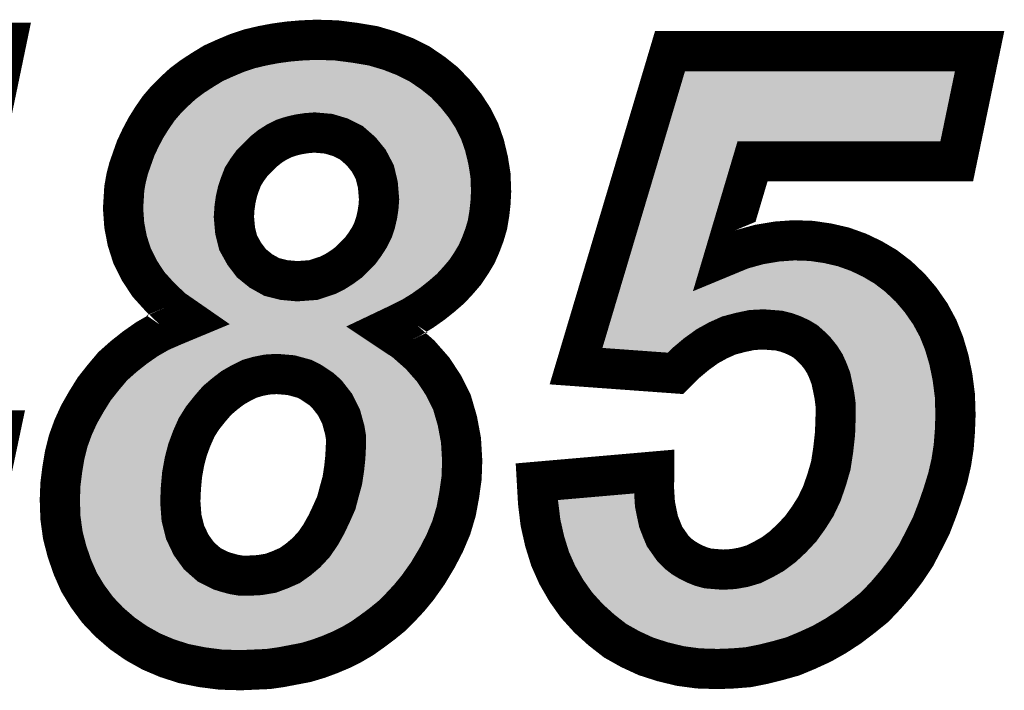
# Model space of a CAD drawing. Extents: x 0 to 130, y 0 to 74.
# Drawn here: x 108 to 111, y 57 to 59 of the extents above; entities that cross this region are included whole.
import ezdxf

# ---------------------------------------------------------------- set-up
doc = ezdxf.new("R2010")
doc.units = 0
doc.layers.add('SHELLTOP_GBR', color=6, linetype='CONTINUOUS')

msp = doc.modelspace()

# ---------------------------------------------------------------- linework, layer by layer
at = {"layer": 'SHELLTOP_GBR', "const_width": 0.100076}
for points in [[(107.720004, 57.736486), (107.117008, 57.736486), (107.169484, 57.98698), (107.997498, 58.957464), (108.256984, 58.957464), (108.055968, 57.991502), (108.241972, 57.991502), (108.187998, 57.736486), (108.001968, 57.736486), (107.93598, 57.422974), (107.653964, 57.422974), (107.720004, 57.736486)], [(108.709968, 58.267472), (108.67098, 58.294474), (108.639484, 58.324496), (108.610984, 58.355992), (108.58848, 58.390486), (108.570472, 58.426476), (108.558482, 58.463968), (108.550964, 58.502982), (108.547966, 58.544968), (108.549466, 58.56897), (108.550964, 58.594498), (108.555486, 58.619974), (108.561504, 58.643978), (108.570472, 58.669478), (108.579462, 58.69498), (108.591476, 58.720482), (108.604964, 58.74601), (108.619976, 58.770012), (108.636486, 58.793964), (108.654468, 58.81497), (108.675474, 58.835976), (108.696506, 58.855484), (108.720508, 58.873466), (108.745986, 58.889976), (108.772986, 58.906486), (108.802982, 58.92), (108.831508, 58.931962), (108.863004, 58.942478), (108.8945, 58.949972), (108.925996, 58.955966), (108.958964, 58.960512), (108.993482, 58.963484), (109.0295, 58.964982), (109.07898, 58.963484), (109.125512, 58.957464), (109.17047, 58.949972), (109.210984, 58.937982), (109.249972, 58.92297), (109.285964, 58.904962), (109.318984, 58.882484), (109.348982, 58.85848), (109.375982, 58.829982), (109.399984, 58.799984), (109.419466, 58.770012), (109.435976, 58.736992), (109.447964, 58.702474), (109.456982, 58.664984), (109.462976, 58.627468), (109.464474, 58.587004), (109.462976, 58.55848), (109.45998, 58.531506), (109.455484, 58.50448), (109.447964, 58.478978), (109.438974, 58.454976), (109.428484, 58.430972), (109.41497, 58.408468), (109.399984, 58.385964), (109.381976, 58.365008), (109.363968, 58.345476), (109.341462, 58.32597), (109.318984, 58.307986), (109.293482, 58.289978), (109.266482, 58.273468), (109.23651, 58.258482), (109.204964, 58.24347), (109.249972, 58.213498), (109.287462, 58.180478), (109.320482, 58.142962), (109.345984, 58.103974), (109.366964, 58.061988), (109.380478, 58.015504), (109.389468, 57.9675), (109.392466, 57.91647), (109.390968, 57.873012), (109.384972, 57.830974), (109.37748, 57.790486), (109.365466, 57.749974), (109.348982, 57.710984), (109.329474, 57.673494), (109.306996, 57.635978), (109.281468, 57.599986), (109.260462, 57.574484), (109.239482, 57.55198), (109.216978, 57.529476), (109.192974, 57.509968), (109.168972, 57.492012), (109.14347, 57.473976), (109.117968, 57.458992), (109.090968, 57.445478), (109.06247, 57.433464), (109.03397, 57.422974), (109.003972, 57.413982), (108.972476, 57.407962), (108.94098, 57.401968), (108.909484, 57.397472), (108.874966, 57.396), (108.840474, 57.394476), (108.790994, 57.396), (108.744512, 57.401968), (108.699478, 57.410984), (108.657466, 57.424472), (108.618478, 57.440982), (108.580986, 57.461962), (108.546468, 57.485966), (108.5135, 57.51449), (108.484974, 57.544462), (108.459474, 57.579006), (108.438468, 57.613474), (108.421982, 57.650964), (108.40847, 57.690004), (108.39798, 57.730466), (108.391986, 57.773976), (108.390486, 57.818986), (108.391986, 57.857974), (108.396482, 57.893966), (108.4025, 57.929984), (108.411468, 57.965976), (108.423482, 57.998994), (108.438468, 58.031964), (108.456476, 58.063512), (108.475984, 58.095008), (108.498462, 58.12348), (108.522466, 58.15198), (108.549466, 58.175982), (108.577964, 58.198512), (108.607988, 58.219466), (108.639484, 58.2375), (108.673976, 58.252488), (108.709968, 58.267472)], [(109.57847, 57.863994), (109.871002, 57.88947), (109.871002, 57.871486), (109.869478, 57.857974), (109.871002, 57.832498), (109.872476, 57.808496), (109.876972, 57.785966), (109.881466, 57.764984), (109.888986, 57.745504), (109.896478, 57.727468), (109.906968, 57.712484), (109.917484, 57.697498), (109.929472, 57.685482), (109.94301, 57.674968), (109.957998, 57.666), (109.972984, 57.658508), (109.987968, 57.652462), (110.00448, 57.647968), (110.022462, 57.646468), (110.04197, 57.64497), (110.06747, 57.646468), (110.092998, 57.650964), (110.118474, 57.658508), (110.142478, 57.670472), (110.16648, 57.683984), (110.190484, 57.701968), (110.212962, 57.722974), (110.235492, 57.746976), (110.254974, 57.773976), (110.272982, 57.802476), (110.287968, 57.833972), (110.300008, 57.868464), (110.310472, 57.904508), (110.316468, 57.943496), (110.320964, 57.984008), (110.322488, 58.028968), (110.322488, 58.054494), (110.319464, 58.078496), (110.314994, 58.100976), (110.310472, 58.121982), (110.30298, 58.14149), (110.295486, 58.158), (110.284972, 58.174508), (110.272982, 58.189496), (110.260968, 58.201484), (110.24748, 58.213498), (110.23247, 58.222464), (110.215984, 58.230008), (110.199474, 58.235976), (110.181466, 58.240472), (110.142478, 58.24347), (110.113978, 58.241972), (110.085506, 58.235976), (110.05698, 58.228484), (110.030006, 58.21647), (110.00298, 58.201484), (109.97598, 58.182002), (109.94898, 58.159472), (109.923478, 58.133996), (109.67598, 58.15198), (109.909992, 58.936508), (110.681008, 58.936508), (110.623984, 58.661986), (110.115476, 58.661986), (110.044992, 58.424978), (110.088476, 58.442988), (110.131988, 58.454976), (110.17697, 58.462468), (110.218982, 58.465466), (110.262466, 58.463968), (110.30298, 58.457972), (110.341968, 58.448982), (110.37951, 58.435494), (110.413978, 58.418984), (110.446972, 58.399476), (110.478468, 58.375474), (110.508466, 58.346976), (110.533968, 58.317004), (110.55797, 58.282484), (110.577504, 58.246468), (110.592488, 58.208976), (110.604478, 58.168464), (110.61347, 58.12498), (110.619464, 58.078496), (110.620962, 58.030492), (110.619464, 57.989978), (110.616492, 57.950988), (110.610472, 57.912), (110.601506, 57.873012), (110.589466, 57.833972), (110.57598, 57.794982), (110.560994, 57.755968), (110.541486, 57.716978), (110.522004, 57.679464), (110.498, 57.643472), (110.473998, 57.611976), (110.446972, 57.58048), (110.419972, 57.55198), (110.388476, 57.526478), (110.35698, 57.502476), (110.322488, 57.479972), (110.287968, 57.460464), (110.252002, 57.444004), (110.215984, 57.428968), (110.17847, 57.418478), (110.142478, 57.409486), (110.104986, 57.401968), (110.06747, 57.39897), (110.028482, 57.397472), (109.980476, 57.39897), (109.935468, 57.404966), (109.891982, 57.41548), (109.84997, 57.428968), (109.810982, 57.446976), (109.773466, 57.468008), (109.738972, 57.494982), (109.707476, 57.523508), (109.67748, 57.556476), (109.651978, 57.592468), (109.629474, 57.631482), (109.611464, 57.67197), (109.597978, 57.71548), (109.587488, 57.761962), (109.581468, 57.811466), (109.57847, 57.863994)], [(108.823964, 58.523962), (108.826986, 58.48947), (108.834478, 58.459496), (108.849464, 58.432472), (108.867474, 58.408468), (108.891476, 58.389012), (108.918502, 58.373976), (108.948474, 58.366482), (108.981494, 58.363484), (109.002474, 58.365008), (109.022008, 58.366482), (109.039964, 58.372502), (109.057974, 58.378472), (109.075982, 58.387488), (109.092492, 58.397978), (109.109002, 58.409968), (109.123988, 58.424978), (109.138974, 58.439964), (109.150962, 58.456474), (109.161478, 58.472984), (109.17047, 58.490994), (109.176464, 58.508976), (109.181012, 58.528484), (109.183982, 58.547966), (109.185482, 58.567472), (109.182484, 58.603464), (109.174966, 58.635012), (109.15998, 58.663484), (109.140498, 58.687462), (109.116496, 58.708468), (109.08947, 58.722006), (109.059472, 58.730972), (109.024978, 58.73397), (109.005496, 58.73247), (108.985964, 58.7295), (108.966508, 58.724978), (108.948474, 58.718984), (108.930466, 58.709966), (108.91398, 58.699476), (108.89897, 58.687462), (108.883984, 58.672476), (108.868972, 58.65749), (108.856984, 58.64098), (108.846492, 58.62447), (108.839, 58.604962), (108.83298, 58.587004), (108.828484, 58.567472), (108.825488, 58.546492), (108.823964, 58.523962)], [(108.690486, 57.814464), (108.693484, 57.773976), (108.702476, 57.73801), (108.717486, 57.706464), (108.736968, 57.679464), (108.75048, 57.667474), (108.76247, 57.656984), (108.777482, 57.64949), (108.792468, 57.641998), (108.807504, 57.637476), (108.823964, 57.63298), (108.841972, 57.629984), (108.85998, 57.629984), (108.88848, 57.631482), (108.91548, 57.635978), (108.939482, 57.64497), (108.963486, 57.655486), (108.984466, 57.670472), (109.003972, 57.686982), (109.02348, 57.707988), (109.039964, 57.731964), (109.054976, 57.758964), (109.066964, 57.784492), (109.07898, 57.811466), (109.086472, 57.839992), (109.093966, 57.866966), (109.098486, 57.896964), (109.101508, 57.925462), (109.102982, 57.955484), (109.102982, 57.974992), (109.099984, 57.992976), (109.095464, 58.009486), (109.090968, 58.02597), (109.083476, 58.040982), (109.075982, 58.055968), (109.065466, 58.06948), (109.054976, 58.082968), (109.041464, 58.095008), (109.027976, 58.103974), (109.014464, 58.112964), (108.999478, 58.120484), (108.982968, 58.12498), (108.966508, 58.129474), (108.948474, 58.130974), (108.930466, 58.132472), (108.906462, 58.130974), (108.883984, 58.126502), (108.863004, 58.120484), (108.841972, 58.109992), (108.820966, 58.097978), (108.801484, 58.082968), (108.781976, 58.066482), (108.763968, 58.045476), (108.745986, 58.022998), (108.730974, 57.998994), (108.718984, 57.97197), (108.70847, 57.943496), (108.700976, 57.914972), (108.694982, 57.881978), (108.691984, 57.849008), (108.690486, 57.814464)]]:
    msp.add_lwpolyline(points, dxfattribs=at)
at = {"layer": 'SHELLTOP_GBR'}
for points in [[(108.876744, 58.894328), (108.90498, 58.901024), (109.182144, 58.894328), (109.159558, 58.901024)], [(108.90498, 58.901024), (108.905506, 58.901124), (109.159558, 58.901024), (109.15922, 58.901124)], [(108.905506, 58.901124), (108.934152, 58.906568), (109.15922, 58.901124), (109.126508, 58.906568)], [(108.934152, 58.906568), (108.944306, 58.907968), (109.126508, 58.906568), (109.118094, 58.907968)], [(108.944306, 58.907968), (108.964474, 58.910748), (109.118094, 58.907968), (109.096636, 58.910748)], [(108.964474, 58.910748), (108.996702, 58.913548), (109.096636, 58.910748), (109.075022, 58.913548)], [(108.996702, 58.913548), (109.029744, 58.914918), (109.075022, 58.913548), (109.029744, 58.914918)], [(108.796418, 58.862172), (108.822954, 58.874114), (109.259664, 58.862172), (109.235798, 58.874114)], [(108.822954, 58.874114), (108.830214, 58.877158), (109.235798, 58.874114), (109.229714, 58.877158)], [(108.830214, 58.877158), (108.849166, 58.885102), (109.229714, 58.877158), (109.209048, 58.885102)], [(108.849166, 58.885102), (108.86551, 58.89057), (109.209048, 58.885102), (109.19482, 58.89057)], [(108.86551, 58.89057), (108.876744, 58.894328), (109.19482, 58.89057), (109.182144, 58.894328)], [(109.89525, 58.712024), (109.94728, 58.886468), (110.583264, 58.712024), (110.619518, 58.886468)], [(109.94728, 58.886468), (109.947282, 58.886472), (110.619518, 58.886468), (109.947282, 58.886472)], [(108.772604, 58.847596), (108.795682, 58.861722), (109.281314, 58.847596), (109.260562, 58.861722)], [(108.795682, 58.861722), (108.796418, 58.862172), (109.260562, 58.861722), (109.259664, 58.862172)], [(108.734702, 58.821572), (108.749116, 58.83238), (109.315024, 58.821572), (109.301516, 58.83238)], [(108.749116, 58.83238), (108.764264, 58.842194), (109.301516, 58.83238), (109.289248, 58.842194)], [(108.764264, 58.842194), (108.772604, 58.847596), (109.289248, 58.842194), (109.281314, 58.847596)], [(108.707364, 58.797104), (108.710168, 58.799908), (109.338196, 58.797104), (109.335542, 58.799908)], [(108.710168, 58.799908), (108.728612, 58.817004), (109.335542, 58.799908), (109.319352, 58.817004)], [(108.728612, 58.817004), (108.734702, 58.821572), (109.319352, 58.817004), (109.315024, 58.821572)], [(108.685032, 58.773732), (108.688894, 58.778242), (108.955222, 58.773732), (108.974648, 58.778242)], [(108.688894, 58.778242), (108.68953, 58.778986), (108.974648, 58.778242), (108.978488, 58.778986)], [(108.68953, 58.778986), (108.691238, 58.780978), (108.978488, 58.778986), (108.991596, 58.780978)], [(108.691238, 58.780978), (108.692202, 58.781942), (108.991596, 58.780978), (108.99794, 58.781942)], [(108.692202, 58.781942), (108.692618, 58.782358), (108.99794, 58.781942), (109.001686, 58.782358)], [(108.692618, 58.782358), (108.694116, 58.783856), (109.001686, 58.782358), (109.021144, 58.783856)], [(108.694116, 58.783856), (108.707364, 58.797104), (109.3488, 58.783856), (109.338196, 58.797104)], [(109.029302, 58.78383), (109.021144, 58.783856), (109.34882, 58.78383), (109.3488, 58.783856)], [(109.063816, 58.78083), (109.029302, 58.78383), (109.351222, 58.78083), (109.34882, 58.78383)], [(109.073788, 58.778906), (109.063816, 58.78083), (109.352762, 58.778906), (109.351222, 58.78083)], [(109.101368, 58.770662), (109.073788, 58.778906), (109.359358, 58.770662), (109.352762, 58.778906)], [(108.66185, 58.742576), (108.668478, 58.752206), (108.888496, 58.742576), (108.903632, 58.752206)], [(108.668478, 58.752206), (108.67021, 58.754724), (108.903632, 58.752206), (108.908112, 58.754724)], [(108.67021, 58.754724), (108.67618, 58.763396), (108.908112, 58.754724), (108.925388, 58.763396)], [(108.67618, 58.763396), (108.676478, 58.763744), (108.925388, 58.763396), (108.926082, 58.763744)], [(108.676478, 58.763744), (108.678802, 58.766458), (108.926082, 58.763744), (108.932706, 58.766458)], [(108.678802, 58.766458), (108.683938, 58.772456), (108.932706, 58.766458), (108.950754, 58.772456)], [(108.683938, 58.772456), (108.685032, 58.773732), (108.950754, 58.772456), (108.955222, 58.773732)], [(109.103748, 58.76995), (109.101368, 58.770662), (109.359822, 58.76995), (109.359358, 58.770662)], [(109.111868, 58.766736), (109.103748, 58.76995), (109.361914, 58.766736), (109.359822, 58.76995)], [(109.138878, 58.753208), (109.111868, 58.766736), (109.370718, 58.753208), (109.361914, 58.766736)], [(109.149446, 58.746106), (109.138878, 58.753208), (109.375338, 58.746106), (109.370718, 58.753208)], [(108.649476, 58.722818), (108.6518, 58.72653), (108.863562, 58.722818), (108.867704, 58.72653)], [(108.6518, 58.72653), (108.659318, 58.738536), (108.867704, 58.72653), (108.882708, 58.738536)], [(108.659318, 58.738536), (108.66129, 58.741684), (108.882708, 58.738536), (108.887096, 58.741684)], [(108.66129, 58.741684), (108.66185, 58.742576), (108.887096, 58.741684), (108.888496, 58.742576)], [(109.150584, 58.74511), (109.149446, 58.746106), (109.375986, 58.74511), (109.375338, 58.746106)], [(109.173442, 58.725104), (109.150584, 58.74511), (109.385982, 58.725104), (109.375986, 58.74511)], [(108.636244, 58.698106), (108.64834, 58.721004), (108.838826, 58.698106), (108.861746, 58.721004)], [(108.64834, 58.721004), (108.649476, 58.722818), (108.861746, 58.721004), (108.863562, 58.722818)], [(109.179328, 58.719014), (109.173442, 58.725104), (109.389024, 58.719014), (109.385982, 58.725104)], [(109.180542, 58.71752), (109.179328, 58.719014), (109.38977, 58.71752), (109.389024, 58.719014)], [(109.198818, 58.695026), (109.180542, 58.71752), (109.397576, 58.695026), (109.38977, 58.71752)], [(109.88459, 58.676282), (109.895244, 58.712002), (110.067556, 58.676282), (110.11545, 58.712002)], [(109.895244, 58.712002), (109.89525, 58.712024), (110.11545, 58.712002), (110.115518, 58.712024)], [(108.625812, 58.67594), (108.63096, 58.686882), (108.820542, 58.67594), (108.828488, 58.686882)], [(108.63096, 58.686882), (108.6338, 58.692916), (108.828488, 58.686882), (108.833632, 58.692916)], [(108.6338, 58.692916), (108.636244, 58.698106), (108.833632, 58.692916), (108.838826, 58.698106)], [(109.203204, 58.68839), (109.198818, 58.695026), (109.399878, 58.68839), (109.397576, 58.695026)], [(109.204246, 58.68681), (109.203204, 58.68839), (109.40026, 58.68681), (109.399878, 58.68839)], [(109.219238, 58.658328), (109.204246, 58.68681), (109.407126, 58.658328), (109.40026, 58.68681)], [(108.617138, 58.65131), (108.622954, 58.667828), (108.804248, 58.65131), (108.814744, 58.667828)], [(108.622954, 58.667828), (108.623842, 58.670346), (108.814744, 58.667828), (108.81648, 58.670346)], [(108.623842, 58.670346), (108.625812, 58.67594), (108.81648, 58.670346), (108.820542, 58.67594)], [(109.220418, 58.655184), (109.219238, 58.658328), (109.407882, 58.655184), (109.407126, 58.658328)], [(109.223632, 58.646616), (109.220418, 58.655184), (109.40925, 58.646616), (109.407882, 58.655184)], [(109.813894, 58.439256), (109.88457, 58.676216), (109.997042, 58.439256), (110.06751, 58.676216)], [(109.88457, 58.676216), (109.88459, 58.676282), (110.06751, 58.676216), (110.067556, 58.676282)], [(108.607808, 58.622882), (108.60949, 58.62959), (108.792284, 58.622882), (108.79486, 58.62959)], [(108.60949, 58.62959), (108.614, 58.642402), (108.79486, 58.62959), (108.799782, 58.642402)], [(108.614, 58.642402), (108.617138, 58.65131), (108.799782, 58.642402), (108.804248, 58.65131)], [(109.229364, 58.622574), (109.223632, 58.646616), (109.413088, 58.622574), (109.40925, 58.646616)], [(108.602446, 58.598196), (108.60328, 58.602892), (108.784202, 58.598196), (108.785528, 58.602892)], [(108.60328, 58.602892), (108.604454, 58.609498), (108.785528, 58.602892), (108.78774, 58.609498)], [(108.604454, 58.609498), (108.6073, 58.620856), (108.78774, 58.609498), (108.791548, 58.620856)], [(108.6073, 58.620856), (108.607808, 58.622882), (108.791548, 58.620856), (108.792284, 58.622882)], [(109.231148, 58.615082), (109.229364, 58.622574), (109.413366, 58.615082), (109.413088, 58.622574)], [(109.232342, 58.607642), (109.231148, 58.615082), (109.41364, 58.607642), (109.413366, 58.615082)], [(109.23403, 58.587386), (109.232342, 58.607642), (109.414386, 58.587386), (109.41364, 58.607642)], [(108.599912, 58.574512), (108.600164, 58.578746), (108.77895, 58.574512), (108.779726, 58.578746)], [(108.600164, 58.578746), (108.600748, 58.58863), (108.779726, 58.578746), (108.782, 58.58863)], [(108.600748, 58.58863), (108.602446, 58.598196), (108.782, 58.58863), (108.784202, 58.598196)], [(109.235344, 58.571618), (109.23403, 58.587386), (109.413562, 58.571618), (109.414386, 58.587386)], [(108.598634, 58.553638), (108.599402, 58.565846), (108.775966, 58.553638), (108.77771, 58.565846)], [(108.599402, 58.565846), (108.599912, 58.574512), (108.77771, 58.565846), (108.77895, 58.574512)], [(109.233868, 58.544134), (109.235284, 58.56257), (109.411038, 58.544134), (109.413092, 58.56257)], [(109.235284, 58.56257), (109.235366, 58.563616), (109.413092, 58.56257), (109.413146, 58.563616)], [(109.23552, 58.567472), (109.235344, 58.571618), (109.413346, 58.567472), (109.413562, 58.571618)], [(109.235366, 58.563616), (109.23552, 58.567472), (109.413146, 58.563616), (109.413346, 58.567472)], [(108.598106, 58.545196), (108.598396, 58.54984), (108.775258, 58.545196), (108.775572, 58.54984)], [(108.599394, 58.527312), (108.598106, 58.545196), (108.77405, 58.527312), (108.775258, 58.545196)], [(108.598396, 58.54984), (108.598634, 58.553638), (108.775572, 58.54984), (108.775966, 58.553638)], [(109.230488, 58.520932), (109.233126, 58.538382), (109.407488, 58.520932), (109.410398, 58.538382)], [(109.233126, 58.538382), (109.233434, 58.540412), (109.410398, 58.538382), (109.410624, 58.540412)], [(109.233434, 58.540412), (109.233868, 58.544134), (109.410624, 58.540412), (109.411038, 58.544134)], [(108.599636, 58.523962), (108.599394, 58.527312), (108.773926, 58.523962), (108.77405, 58.527312)], [(108.59995, 58.519586), (108.599636, 58.523962), (108.774128, 58.519586), (108.773926, 58.523962)], [(108.600674, 58.50953), (108.59995, 58.519586), (108.775004, 58.50953), (108.774128, 58.519586)], [(108.605374, 58.48508), (108.600674, 58.50953), (108.777128, 58.48508), (108.775004, 58.50953)], [(109.22521, 58.497628), (109.229414, 58.515676), (109.401286, 58.497628), (109.406612, 58.515676)], [(109.229414, 58.515676), (109.229752, 58.517118), (109.406612, 58.515676), (109.406852, 58.517118)], [(109.229752, 58.517118), (109.230488, 58.520932), (109.406852, 58.517118), (109.407488, 58.520932)], [(108.606868, 58.477312), (108.605374, 58.48508), (108.77845, 58.477312), (108.777128, 58.48508)], [(109.217942, 58.475168), (109.223926, 58.49312), (109.393114, 58.475168), (109.399818, 58.49312)], [(109.223926, 58.49312), (109.224422, 58.494866), (109.399818, 58.49312), (109.400472, 58.494866)], [(109.224422, 58.494866), (109.22521, 58.497628), (109.400472, 58.494866), (109.401286, 58.497628)], [(108.607052, 58.476348), (108.606868, 58.477312), (108.778692, 58.476348), (108.77845, 58.477312)], [(108.61633, 58.447362), (108.607052, 58.476348), (108.78594, 58.447362), (108.778692, 58.476348)], [(109.207926, 58.453972), (109.215258, 58.468662), (109.38394, 58.453972), (109.390356, 58.468662)], [(109.215258, 58.468662), (109.21738, 58.473808), (109.390356, 58.468662), (109.392606, 58.473808)], [(109.21738, 58.473808), (109.217942, 58.475168), (109.392606, 58.473808), (109.393114, 58.475168)], [(108.616962, 58.445382), (108.61633, 58.447362), (108.786722, 58.445382), (108.78594, 58.447362)], [(108.62204, 58.43523), (108.616962, 58.445382), (108.79072, 58.43523), (108.786722, 58.445382)], [(108.631934, 58.41544), (108.62204, 58.43523), (108.801692, 58.41544), (108.79072, 58.43523)], [(109.193178, 58.429602), (109.196722, 58.435168), (109.36892, 58.429602), (109.372624, 58.435168)], [(109.196722, 58.435168), (109.203688, 58.446104), (109.372624, 58.435168), (109.379204, 58.446104)], [(109.203688, 58.446104), (109.206258, 58.45063), (109.379204, 58.446104), (109.381928, 58.45063)], [(109.206258, 58.45063), (109.207926, 58.453972), (109.381928, 58.45063), (109.38394, 58.453972)], [(109.798576, 58.387896), (109.813894, 58.439256), (110.011468, 58.387896), (109.997042, 58.439256)], [(108.63664, 58.408236), (108.631934, 58.41544), (108.805686, 58.408236), (108.801692, 58.41544)], [(108.640434, 58.402428), (108.63664, 58.408236), (108.80945, 58.402428), (108.805686, 58.408236)], [(109.174364, 58.404588), (109.179448, 58.41056), (109.350022, 58.404588), (109.35515, 58.41056)], [(109.179448, 58.41056), (109.183584, 58.416256), (109.35515, 58.41056), (109.360042, 58.416256)], [(109.183584, 58.416256), (109.191454, 58.427094), (109.360042, 58.416256), (109.367252, 58.427094)], [(109.191454, 58.427094), (109.193178, 58.429602), (109.367252, 58.427094), (109.36892, 58.429602)], [(110.142774, 58.406058), (110.15916, 58.408776), (110.305464, 58.406058), (110.293664, 58.408776)], [(110.15916, 58.408776), (110.182868, 58.412708), (110.293664, 58.408776), (110.267044, 58.412708)], [(110.182868, 58.412708), (110.20157, 58.414056), (110.267044, 58.412708), (110.257916, 58.414056)], [(110.20157, 58.414056), (110.219914, 58.415378), (110.257916, 58.414056), (110.219914, 58.415378)], [(108.650752, 58.386632), (108.640434, 58.402428), (108.821302, 58.386632), (108.80945, 58.402428)], [(108.658162, 58.378442), (108.650752, 58.386632), (108.827446, 58.378442), (108.821302, 58.386632)], [(109.151246, 58.381452), (109.168022, 58.398242), (109.329078, 58.381452), (109.344574, 58.398242)], [(109.168022, 58.398242), (109.174364, 58.404588), (109.344574, 58.398242), (109.350022, 58.404588)], [(109.79585, 58.378756), (109.798548, 58.387804), (110.064112, 58.378756), (110.011574, 58.387804)], [(109.798548, 58.387804), (109.798576, 58.387896), (110.011574, 58.387804), (110.011468, 58.387896)], [(110.064178, 58.378764), (110.089558, 58.389272), (110.382108, 58.378764), (110.36016, 58.389272)], [(110.089558, 58.389272), (110.10476, 58.395566), (110.36016, 58.389272), (110.342668, 58.395566)], [(110.10476, 58.395566), (110.124114, 58.400908), (110.342668, 58.395566), (110.32782, 58.400908)], [(110.124114, 58.400908), (110.142774, 58.406058), (110.32782, 58.400908), (110.305464, 58.406058)], [(108.66616, 58.369602), (108.658162, 58.378442), (108.835956, 58.369602), (108.827446, 58.378442)], [(108.675344, 58.35945), (108.66616, 58.369602), (108.848484, 58.35945), (108.835956, 58.369602)], [(108.685092, 58.350156), (108.675344, 58.35945), (108.85995, 58.350156), (108.848484, 58.35945)], [(109.121922, 58.357502), (109.131484, 58.364448), (109.300774, 58.357502), (109.309462, 58.364448)], [(109.131484, 58.364448), (109.138424, 58.369488), (109.309462, 58.364448), (109.315276, 58.369488)], [(109.138424, 58.369488), (109.144432, 58.374632), (109.315276, 58.369488), (109.32121, 58.374632)], [(109.144432, 58.374632), (109.151246, 58.381452), (109.32121, 58.374632), (109.329078, 58.381452)], [(109.78349, 58.337316), (109.789626, 58.357888), (110.44599, 58.337316), (110.418988, 58.357888)], [(109.789626, 58.357888), (109.794672, 58.374806), (110.418988, 58.357888), (110.390374, 58.374806)], [(109.794672, 58.374806), (109.79585, 58.378756), (110.390374, 58.374806), (110.382124, 58.378756)], [(110.064112, 58.378756), (110.064178, 58.378764), (110.382124, 58.378756), (110.382108, 58.378764)], [(108.69021, 58.345276), (108.685092, 58.350156), (108.867176, 58.345276), (108.85995, 58.350156)], [(108.702684, 58.333382), (108.69021, 58.345276), (108.888562, 58.333382), (108.867176, 58.345276)], [(108.707192, 58.33026), (108.702684, 58.333382), (108.894174, 58.33026), (108.888562, 58.333382)], [(109.075802, 58.331832), (109.080362, 58.333712), (109.266004, 58.331832), (109.268664, 58.333712)], [(109.080362, 58.333712), (109.098338, 58.34271), (109.268664, 58.333712), (109.281402, 58.34271)], [(109.098338, 58.34271), (109.102774, 58.34523), (109.281402, 58.34271), (109.28497, 58.34523)], [(109.102774, 58.34523), (109.107124, 58.347994), (109.28497, 58.34523), (109.288884, 58.347994)], [(109.107124, 58.347994), (109.11934, 58.355754), (109.288884, 58.347994), (109.298588, 58.355754)], [(109.11934, 58.355754), (109.121922, 58.357502), (109.298588, 58.355754), (109.300774, 58.357502)], [(109.776098, 58.312536), (109.78349, 58.337316), (110.472062, 58.312536), (110.44599, 58.337316)], [(108.714166, 58.32543), (108.707192, 58.33026), (108.90638, 58.32543), (108.894174, 58.33026)], [(108.724982, 58.317938), (108.714166, 58.32543), (108.93634, 58.317938), (108.90638, 58.32543)], [(108.726842, 58.31665), (108.724982, 58.317938), (108.94395, 58.31665), (108.93634, 58.317938)], [(108.731172, 58.31365), (108.726842, 58.31665), (108.976976, 58.31365), (108.94395, 58.31665)], [(108.731282, 58.313574), (108.731172, 58.31365), (108.985134, 58.313574), (108.976976, 58.31365)], [(108.738436, 58.308618), (108.731282, 58.313574), (109.224868, 58.308618), (109.234782, 58.313574)], [(108.738484, 58.308562), (108.738436, 58.308618), (109.224756, 58.308562), (109.224868, 58.308618)], [(108.740832, 58.30344), (108.738484, 58.308562), (109.214512, 58.30344), (109.224756, 58.308562)], [(108.985134, 58.313574), (109.006106, 58.315098), (109.234782, 58.313574), (109.23783, 58.315098)], [(109.006106, 58.315098), (109.025772, 58.316598), (109.23783, 58.315098), (109.24083, 58.316598)], [(109.025772, 58.316598), (109.029128, 58.317272), (109.24083, 58.316598), (109.24218, 58.317272)], [(109.029128, 58.317272), (109.037902, 58.319034), (109.24218, 58.317272), (109.245062, 58.319034)], [(109.037902, 58.319034), (109.055866, 58.325054), (109.245062, 58.319034), (109.254912, 58.325054)], [(109.055866, 58.325054), (109.073714, 58.33097), (109.254912, 58.325054), (109.264592, 58.33097)], [(109.073714, 58.33097), (109.075802, 58.331832), (109.264592, 58.33097), (109.266004, 58.331832)], [(109.770454, 58.29361), (109.776098, 58.312536), (110.488168, 58.29361), (110.472062, 58.312536)], [(108.747594, 58.288676), (108.740832, 58.30344), (109.183486, 58.288676), (109.214512, 58.30344)], [(108.747618, 58.288624), (108.747594, 58.288676), (109.183428, 58.288624), (109.183486, 58.288676)], [(108.759694, 58.262258), (108.747618, 58.288624), (109.165432, 58.262258), (109.183428, 58.288624)], [(109.76516, 58.275862), (109.767796, 58.284696), (110.04033, 58.275862), (110.07401, 58.284696)], [(109.767796, 58.284696), (109.769894, 58.291732), (110.07401, 58.284696), (110.107494, 58.291732)], [(109.769894, 58.291732), (109.770454, 58.29361), (110.107494, 58.291732), (110.143066, 58.29361)], [(110.189524, 58.290024), (110.143066, 58.29361), (110.49122, 58.290024), (110.488168, 58.29361)], [(110.20385, 58.286456), (110.189524, 58.290024), (110.494256, 58.286456), (110.49122, 58.290024)], [(110.214078, 58.283908), (110.20385, 58.286456), (110.496028, 58.283908), (110.494256, 58.286456)], [(108.74847, 58.247108), (108.75968, 58.262132), (109.155094, 58.247108), (109.165346, 58.262132)], [(108.75968, 58.262132), (108.759706, 58.262204), (109.165346, 58.262132), (109.165396, 58.262204)], [(108.759706, 58.262204), (108.759694, 58.262258), (109.165396, 58.262204), (109.165432, 58.262258)], [(109.755604, 58.243822), (109.76082, 58.261312), (109.97614, 58.243822), (110.007682, 58.261312)], [(109.76082, 58.261312), (109.76516, 58.275862), (110.007682, 58.261312), (110.04033, 58.275862)], [(110.234926, 58.276366), (110.214078, 58.283908), (110.501272, 58.276366), (110.496028, 58.283908)], [(110.255788, 58.266812), (110.234926, 58.276366), (110.507914, 58.266812), (110.501272, 58.276366)], [(110.273586, 58.256182), (110.255788, 58.266812), (110.515304, 58.256182), (110.507914, 58.266812)], [(108.729218, 58.2213), (108.748378, 58.246984), (109.167676, 58.2213), (109.155086, 58.246984)], [(108.748378, 58.246984), (108.74842, 58.24704), (109.155086, 58.246984), (109.155072, 58.24704)], [(108.74842, 58.24704), (108.74847, 58.247108), (109.155072, 58.24704), (109.155094, 58.247108)], [(109.748962, 58.221554), (109.755604, 58.243822), (109.94528, 58.221554), (109.97614, 58.243822)], [(110.277232, 58.254004), (110.273586, 58.256182), (110.516488, 58.254004), (110.515304, 58.256182)], [(110.29533, 58.237888), (110.277232, 58.254004), (110.52524, 58.237888), (110.516488, 58.254004)], [(110.308066, 58.225194), (110.29533, 58.237888), (110.532134, 58.225194), (110.52524, 58.237888)], [(108.693724, 58.206504), (108.729158, 58.22125), (109.174928, 58.206504), (109.1677, 58.22125)], [(108.729158, 58.22125), (108.729218, 58.2213), (109.1677, 58.22125), (109.167676, 58.2213)], [(109.74175, 58.197368), (109.748962, 58.221554), (109.916294, 58.197368), (109.94528, 58.221554)], [(110.310316, 58.22295), (110.308066, 58.225194), (110.53303, 58.22295), (110.532134, 58.225194)], [(110.325714, 58.203662), (110.310316, 58.22295), (110.540732, 58.203662), (110.53303, 58.22295)], [(108.64398, 58.182408), (108.66198, 58.19273), (109.206374, 58.182408), (109.19087, 58.19273)], [(108.66198, 58.19273), (108.682868, 58.201794), (109.19087, 58.19273), (109.177256, 58.201794)], [(108.682868, 58.201794), (108.682992, 58.201848), (109.177256, 58.201794), (109.177208, 58.201848)], [(108.682992, 58.201848), (108.693724, 58.206504), (109.177208, 58.201848), (109.174928, 58.206504)], [(109.754414, 58.196448), (109.74175, 58.197368), (109.915192, 58.196448), (109.916294, 58.197368)], [(109.904298, 58.185558), (109.754414, 58.196448), (109.904298, 58.185558), (109.915192, 58.196448)], [(110.332792, 58.192556), (110.325714, 58.203662), (110.545164, 58.192556), (110.540732, 58.203662)], [(110.339598, 58.181876), (110.332792, 58.192556), (110.548324, 58.181876), (110.545164, 58.192556)], [(108.607774, 58.158294), (108.617764, 58.165262), (108.826702, 58.158294), (108.840672, 58.165262)], [(108.617764, 58.165262), (108.622538, 58.168592), (108.840672, 58.165262), (108.84922, 58.168592)], [(108.622538, 58.168592), (108.63118, 58.17462), (108.84922, 58.168592), (108.870236, 58.17462)], [(108.63118, 58.17462), (108.632548, 58.175574), (108.870236, 58.17462), (108.874222, 58.175574)], [(108.632548, 58.175574), (108.634792, 58.177138), (108.874222, 58.175574), (108.882088, 58.177138)], [(108.634792, 58.177138), (108.639872, 58.180052), (108.882088, 58.177138), (108.896748, 58.180052)], [(108.639872, 58.180052), (108.641364, 58.180908), (108.896748, 58.180052), (108.903328, 58.180908)], [(108.641364, 58.180908), (108.64398, 58.182408), (108.903328, 58.180908), (108.927342, 58.182408)], [(108.934604, 58.182332), (108.927342, 58.182408), (109.206488, 58.182332), (109.206374, 58.182408)], [(108.970634, 58.179338), (108.934604, 58.182332), (109.210986, 58.179338), (109.206488, 58.182332)], [(108.979664, 58.177742), (108.970634, 58.179338), (109.213382, 58.177742), (109.210986, 58.179338)], [(108.994412, 58.173728), (108.979664, 58.177742), (109.21941, 58.173728), (109.213382, 58.177742)], [(109.01262, 58.168772), (108.994412, 58.173728), (109.225042, 58.168772), (109.21941, 58.173728)], [(109.021916, 58.16522), (109.01262, 58.168772), (109.229078, 58.16522), (109.225042, 58.168772)], [(109.036904, 58.157702), (109.021916, 58.16522), (109.23762, 58.157702), (109.229078, 58.16522)], [(110.349146, 58.16084), (110.339598, 58.181876), (110.554546, 58.16084), (110.548324, 58.181876)], [(108.564718, 58.122584), (108.58165, 58.13763), (108.77091, 58.122584), (108.790436, 58.13763)], [(108.58165, 58.13763), (108.581656, 58.137636), (108.790436, 58.13763), (108.790444, 58.137636)], [(108.581656, 58.137636), (108.586442, 58.141422), (108.790444, 58.137636), (108.79614, 58.141422)], [(108.586442, 58.141422), (108.601704, 58.153494), (108.79614, 58.141422), (108.817252, 58.153494)], [(108.601704, 58.153494), (108.603344, 58.15479), (108.817252, 58.153494), (108.819678, 58.15479)], [(108.603344, 58.15479), (108.607774, 58.158294), (108.819678, 58.15479), (108.826702, 58.158294)], [(109.042188, 58.154612), (109.036904, 58.157702), (109.241132, 58.154612), (109.23762, 58.157702)], [(109.056586, 58.14505), (109.042188, 58.154612), (109.251996, 58.14505), (109.241132, 58.154612)], [(109.06916, 58.136698), (109.056586, 58.14505), (109.259344, 58.136698), (109.251996, 58.14505)], [(110.350886, 58.156318), (110.349146, 58.16084), (110.555882, 58.156318), (110.554546, 58.16084)], [(110.358584, 58.136292), (110.350886, 58.156318), (110.560032, 58.136292), (110.555882, 58.156318)], [(108.548062, 58.104698), (108.558396, 58.116966), (108.749654, 58.104698), (108.76417, 58.116966)], [(108.558396, 58.116966), (108.563148, 58.12119), (108.76417, 58.116966), (108.76917, 58.12119)], [(108.563148, 58.12119), (108.564718, 58.122584), (108.76917, 58.12119), (108.77091, 58.122584)], [(109.074752, 58.132378), (109.06916, 58.136698), (109.263144, 58.132378), (109.259344, 58.136698)], [(109.088278, 58.120328), (109.074752, 58.132378), (109.273744, 58.120328), (109.263144, 58.132378)], [(109.09448, 58.11367), (109.088278, 58.120328), (109.279602, 58.11367), (109.273744, 58.120328)], [(109.095316, 58.112598), (109.09448, 58.11367), (109.280544, 58.112598), (109.279602, 58.11367)], [(109.115464, 58.08672), (109.095316, 58.112598), (109.297476, 58.08672), (109.280544, 58.112598)], [(110.36279, 58.11668), (110.358584, 58.136292), (110.564096, 58.11668), (110.560032, 58.136292)], [(110.364066, 58.11073), (110.36279, 58.11668), (110.564864, 58.11073), (110.564096, 58.11668)], [(108.526348, 58.078052), (108.537284, 58.091902), (108.725978, 58.078052), (108.737852, 58.091902)], [(108.537284, 58.091902), (108.543314, 58.099062), (108.737852, 58.091902), (108.743992, 58.099062)], [(108.543314, 58.099062), (108.548062, 58.104698), (108.743992, 58.099062), (108.749654, 58.104698)], [(110.368894, 58.086498), (110.364066, 58.11073), (110.567984, 58.086498), (110.564864, 58.11073)], [(108.509616, 58.054276), (108.517038, 58.06626), (108.70693, 58.054276), (108.716516, 58.06626)], [(108.517038, 58.06626), (108.525314, 58.076744), (108.716516, 58.06626), (108.724904, 58.076744)], [(108.525314, 58.076744), (108.526348, 58.078052), (108.724904, 58.076744), (108.725978, 58.078052)], [(109.120326, 58.078992), (109.115464, 58.08672), (109.30253, 58.078992), (109.297476, 58.08672)], [(109.120736, 58.07834), (109.120326, 58.078992), (109.302856, 58.07834), (109.30253, 58.078992)], [(109.135738, 58.048342), (109.120736, 58.07834), (109.317846, 58.048342), (109.302856, 58.07834)], [(110.370402, 58.074524), (110.368894, 58.086498), (110.569526, 58.074524), (110.567984, 58.086498)], [(110.372524, 58.057644), (110.370402, 58.074524), (110.570056, 58.057644), (110.569526, 58.074524)], [(108.499472, 58.037896), (108.506696, 58.049562), (108.696286, 58.037896), (108.703584, 58.049562)], [(108.506696, 58.049562), (108.509616, 58.054276), (108.703584, 58.049562), (108.70693, 58.054276)], [(109.137516, 58.043686), (109.135738, 58.048342), (109.320172, 58.043686), (109.317846, 58.048342)], [(109.13925, 58.039136), (109.137516, 58.043686), (109.321498, 58.039136), (109.320172, 58.043686)], [(109.14824, 58.0062), (109.13925, 58.039136), (109.331084, 58.0062), (109.321498, 58.039136)], [(110.372524, 58.030644), (110.372524, 58.057644), (110.5709, 58.030644), (110.570056, 58.057644)], [(108.483056, 58.00915), (108.488854, 58.019306), (108.680728, 58.00915), (108.685234, 58.019306)], [(108.488854, 58.019306), (108.492398, 58.025512), (108.685234, 58.019306), (108.688542, 58.025512)], [(108.492398, 58.025512), (108.499472, 58.037896), (108.688542, 58.025512), (108.696286, 58.037896)], [(110.371322, 57.992846), (110.372524, 58.028104), (110.569504, 57.992846), (110.570806, 58.028104)], [(110.372524, 58.028104), (110.372524, 58.030644), (110.570806, 58.028104), (110.5709, 58.030644)], [(108.474038, 57.989298), (108.475374, 57.99224), (108.672048, 57.989298), (108.67323, 57.99224)], [(108.475374, 57.99224), (108.483056, 58.00915), (108.67323, 57.99224), (108.680728, 58.00915)], [(109.148748, 58.003894), (109.14824, 58.0062), (109.331754, 58.003894), (109.331084, 58.0062)], [(109.149342, 58.00119), (109.148748, 58.003894), (109.332262, 58.00119), (109.331754, 58.003894)], [(109.15233, 57.983246), (109.149342, 58.00119), (109.335622, 57.983246), (109.332262, 58.00119)], [(110.3709, 57.98041), (110.371322, 57.992846), (110.56855, 57.98041), (110.569504, 57.992846)], [(108.46284, 57.960812), (108.46984, 57.980054), (108.661528, 57.960812), (108.668634, 57.980054)], [(108.46984, 57.980054), (108.474038, 57.989298), (108.668634, 57.980054), (108.672048, 57.989298)], [(109.15302, 57.974992), (109.15233, 57.983246), (109.337166, 57.974992), (109.335622, 57.983246)], [(109.15302, 57.961416), (109.15302, 57.974992), (109.339708, 57.961416), (109.337166, 57.974992)], [(110.368268, 57.956696), (110.3709, 57.98041), (110.566734, 57.956696), (110.56855, 57.98041)], [(108.453492, 57.92769), (108.45939, 57.951326), (108.652588, 57.92769), (108.658796, 57.951326)], [(108.45939, 57.951326), (108.46117, 57.95622), (108.658796, 57.951326), (108.660082, 57.95622)], [(108.46117, 57.95622), (108.46284, 57.960812), (108.660082, 57.95622), (108.661528, 57.960812)], [(109.151498, 57.923014), (109.152972, 57.953042), (109.34196, 57.923014), (109.3402, 57.953042)], [(109.152972, 57.953042), (109.15302, 57.955484), (109.3402, 57.953042), (109.340056, 57.955484)], [(109.15302, 57.955484), (109.15302, 57.961416), (109.340056, 57.955484), (109.339708, 57.961416)], [(110.36607, 57.936876), (110.368268, 57.956696), (110.563676, 57.936876), (110.566734, 57.956696)], [(108.44671, 57.89092), (108.451528, 57.91981), (108.645756, 57.89092), (108.651006, 57.91981)], [(108.451528, 57.91981), (108.45255, 57.923912), (108.651006, 57.91981), (108.651752, 57.923912)], [(108.45255, 57.923912), (108.453492, 57.92769), (108.651752, 57.923912), (108.652588, 57.92769)], [(109.150808, 57.91586), (109.15127, 57.920204), (109.342378, 57.91586), (109.342124, 57.920204)], [(109.15127, 57.920204), (109.151498, 57.923014), (109.342124, 57.920204), (109.34196, 57.923014)], [(110.35944, 57.89367), (110.3637, 57.921438), (110.55491, 57.89367), (110.561296, 57.921438)], [(110.3637, 57.921438), (110.36607, 57.936876), (110.561296, 57.921438), (110.563676, 57.936876)], [(109.14823, 57.891574), (109.150808, 57.91586), (109.341542, 57.891574), (109.342378, 57.91586)], [(110.357212, 57.88601), (110.35944, 57.89367), (110.55315, 57.88601), (110.55491, 57.89367)], [(108.441894, 57.853882), (108.445988, 57.886536), (108.64218, 57.853882), (108.645154, 57.886536)], [(108.445988, 57.886536), (108.446016, 57.886756), (108.645154, 57.886536), (108.645184, 57.886756)], [(108.446016, 57.886756), (108.44671, 57.89092), (108.645184, 57.886756), (108.645756, 57.89092)], [(109.143444, 57.859496), (109.146144, 57.87741), (109.338494, 57.859496), (109.341056, 57.87741)], [(109.146144, 57.87741), (109.14797, 57.889518), (109.341056, 57.87741), (109.341472, 57.889518)], [(109.14797, 57.889518), (109.14823, 57.891574), (109.341472, 57.889518), (109.341542, 57.891574)], [(110.347684, 57.853248), (110.357212, 57.88601), (110.543034, 57.853248), (110.55315, 57.88601)], [(108.44055, 57.818832), (108.44179, 57.851186), (108.640594, 57.818832), (108.642, 57.851186)], [(108.44179, 57.851186), (108.441878, 57.853512), (108.642, 57.851186), (108.642148, 57.853512)], [(108.441878, 57.853512), (108.441894, 57.853882), (108.642148, 57.853512), (108.64218, 57.853882)], [(109.138138, 57.839074), (109.14218, 57.8536), (109.335574, 57.839074), (109.33765, 57.8536)], [(109.14218, 57.8536), (109.143444, 57.859496), (109.33765, 57.8536), (109.338494, 57.859496)], [(110.334326, 57.814922), (110.34638, 57.849512), (110.529938, 57.814922), (110.541882, 57.849512)], [(110.34638, 57.849512), (110.347684, 57.853248), (110.541882, 57.849512), (110.543034, 57.853248)], [(108.440624, 57.816666), (108.44055, 57.818832), (108.640502, 57.816666), (108.640594, 57.818832)], [(109.128256, 57.80216), (109.13486, 57.827292), (109.32876, 57.80216), (109.333398, 57.827292)], [(109.13486, 57.827292), (109.138138, 57.839074), (109.333398, 57.827292), (109.335574, 57.839074)], [(109.6312, 57.818352), (109.820736, 57.834856), (109.821746, 57.818352), (109.820736, 57.834856)], [(109.631328, 57.815914), (109.6312, 57.818352), (109.821896, 57.815914), (109.821746, 57.818352)], [(108.440698, 57.814464), (108.440624, 57.816666), (108.640448, 57.814464), (108.640502, 57.816666)], [(108.440824, 57.810754), (108.440698, 57.814464), (108.640576, 57.810754), (108.640448, 57.814464)], [(108.441924, 57.778222), (108.440824, 57.810754), (108.642986, 57.778222), (108.640576, 57.810754)], [(109.1247, 57.791098), (109.127366, 57.798766), (109.325478, 57.791098), (109.327752, 57.798766)], [(109.127366, 57.798766), (109.128256, 57.80216), (109.327752, 57.798766), (109.32876, 57.80216)], [(109.63302, 57.802054), (109.631328, 57.815914), (109.822742, 57.802054), (109.821896, 57.815914)], [(109.636176, 57.776186), (109.63302, 57.802054), (109.827898, 57.776186), (109.822742, 57.802054)], [(110.31687, 57.778266), (110.332992, 57.812124), (110.51597, 57.778266), (110.528972, 57.812124)], [(110.332992, 57.812124), (110.334326, 57.814922), (110.528972, 57.812124), (110.529938, 57.814922)], [(108.44302, 57.77026), (108.441924, 57.778222), (108.643574, 57.77026), (108.642986, 57.778222)], [(108.44418, 57.761824), (108.44302, 57.77026), (108.644946, 57.761824), (108.643574, 57.77026)], [(109.113902, 57.766906), (109.1247, 57.791098), (109.318304, 57.766906), (109.325478, 57.791098)], [(109.63687, 57.770498), (109.636176, 57.776186), (109.829116, 57.770498), (109.827898, 57.776186)], [(109.641342, 57.750676), (109.63687, 57.770498), (109.833356, 57.750676), (109.829116, 57.770498)], [(110.296454, 57.745962), (110.315554, 57.776186), (110.500026, 57.745962), (110.515172, 57.776186)], [(110.315554, 57.776186), (110.31687, 57.778266), (110.515172, 57.776186), (110.51597, 57.778266)], [(108.447154, 57.740194), (108.44418, 57.761824), (108.650356, 57.740194), (108.644946, 57.761824)], [(109.100268, 57.737714), (109.112674, 57.76415), (109.305948, 57.737714), (109.317136, 57.76415)], [(109.112674, 57.76415), (109.113902, 57.766906), (109.317136, 57.76415), (109.318304, 57.766906)], [(109.646364, 57.728408), (109.641342, 57.750676), (109.841958, 57.728408), (109.833356, 57.750676)], [(110.29189, 57.739636), (110.296454, 57.745962), (110.496858, 57.739636), (110.500026, 57.745962)], [(108.450872, 57.72585), (108.447154, 57.740194), (108.653942, 57.72585), (108.650356, 57.740194)], [(108.453286, 57.716528), (108.450872, 57.72585), (108.657286, 57.716528), (108.653942, 57.72585)], [(109.083714, 57.707676), (109.097422, 57.732332), (109.290852, 57.707676), (109.303672, 57.732332)], [(109.097422, 57.732332), (109.098716, 57.734656), (109.303672, 57.732332), (109.304654, 57.734656)], [(109.098716, 57.734656), (109.100268, 57.737714), (109.304654, 57.734656), (109.305948, 57.737714)], [(109.646846, 57.726856), (109.646364, 57.728408), (109.842556, 57.726856), (109.841958, 57.728408)], [(109.654154, 57.703248), (109.646846, 57.726856), (109.852352, 57.703248), (109.842556, 57.726856)], [(110.274178, 57.715076), (110.29189, 57.739636), (110.48412, 57.715076), (110.496858, 57.739636)], [(108.456406, 57.704486), (108.453286, 57.716528), (108.663016, 57.704486), (108.657286, 57.716528)], [(108.463164, 57.684974), (108.456406, 57.704486), (108.6723, 57.684974), (108.663016, 57.704486)], [(109.064706, 57.679642), (109.077282, 57.697936), (109.274828, 57.679642), (109.28579, 57.697936)], [(109.077282, 57.697936), (109.081172, 57.703592), (109.28579, 57.697936), (109.28873, 57.703592)], [(109.081172, 57.703592), (109.083714, 57.707676), (109.28873, 57.703592), (109.290852, 57.707676)], [(109.658384, 57.689584), (109.654154, 57.703248), (109.861912, 57.689584), (109.852352, 57.703248)], [(110.248328, 57.687548), (110.264708, 57.704992), (110.467252, 57.687548), (110.478892, 57.704992)], [(110.264708, 57.704992), (110.274178, 57.715076), (110.478892, 57.704992), (110.48412, 57.715076)], [(108.465868, 57.677164), (108.463164, 57.684974), (108.676906, 57.677164), (108.6723, 57.684974)], [(108.468612, 57.66924), (108.465868, 57.677164), (108.682624, 57.66924), (108.676906, 57.677164)], [(109.0503, 57.663314), (109.060162, 57.673928), (109.265046, 57.663314), (109.271404, 57.673928)], [(109.060162, 57.673928), (109.064706, 57.679642), (109.271404, 57.673928), (109.274828, 57.679642)], [(109.660968, 57.68378), (109.658384, 57.689584), (109.865972, 57.68378), (109.861912, 57.689584)], [(109.669232, 57.665214), (109.660968, 57.68378), (109.879006, 57.665214), (109.865972, 57.68378)], [(110.222648, 57.66355), (110.232222, 57.672498), (110.450396, 57.66355), (110.457212, 57.672498)], [(110.232222, 57.672498), (110.248328, 57.687548), (110.457212, 57.672498), (110.467252, 57.687548)], [(108.476994, 57.650156), (108.468612, 57.66924), (108.696392, 57.650156), (108.682624, 57.66924)], [(108.480568, 57.642016), (108.476994, 57.650156), (108.703752, 57.642016), (108.696392, 57.650156)], [(109.016806, 57.632276), (109.036316, 57.648786), (109.243012, 57.632276), (109.254732, 57.648786)], [(109.036316, 57.648786), (109.040622, 57.652894), (109.254732, 57.648786), (109.257648, 57.652894)], [(109.040622, 57.652894), (109.0503, 57.663314), (109.257648, 57.652894), (109.265046, 57.663314)], [(109.67413, 57.654208), (109.669232, 57.665214), (109.889978, 57.654208), (109.879006, 57.665214)], [(109.677772, 57.6479), (109.67413, 57.654208), (109.896266, 57.6479), (109.889978, 57.654208)], [(109.68603, 57.633594), (109.677772, 57.6479), (109.914714, 57.633594), (109.896266, 57.6479)], [(110.195822, 57.64344), (110.222648, 57.66355), (110.43508, 57.64344), (110.450396, 57.66355)], [(108.482918, 57.636664), (108.480568, 57.642016), (108.709786, 57.636664), (108.703752, 57.642016)], [(108.486964, 57.630034), (108.482918, 57.636664), (108.717258, 57.630034), (108.709786, 57.636664)], [(108.493502, 57.61932), (108.486964, 57.630034), (108.729518, 57.61932), (108.717258, 57.630034)], [(108.99256, 57.614764), (109.013534, 57.629746), (109.228812, 57.614764), (109.24114, 57.629746)], [(109.013534, 57.629746), (109.01439, 57.630408), (109.24114, 57.629746), (109.241686, 57.630408)], [(109.01439, 57.630408), (109.016806, 57.632276), (109.241686, 57.630408), (109.243012, 57.632276)], [(109.692676, 57.62208), (109.68603, 57.633594), (109.93395, 57.62208), (109.914714, 57.633594)], [(109.694162, 57.619502), (109.692676, 57.62208), (109.939108, 57.619502), (109.93395, 57.62208)], [(110.14135, 57.613998), (110.165908, 57.626244), (110.409778, 57.613998), (110.420302, 57.626244)], [(110.165908, 57.626244), (110.19383, 57.641946), (110.420302, 57.626244), (110.433796, 57.641946)], [(110.19383, 57.641946), (110.195822, 57.64344), (110.433796, 57.641946), (110.43508, 57.64344)], [(108.497852, 57.612194), (108.493502, 57.61932), (108.740136, 57.612194), (108.729518, 57.61932)], [(108.50107, 57.606918), (108.497852, 57.612194), (108.75071, 57.606918), (108.740136, 57.612194)], [(108.508216, 57.597238), (108.50107, 57.606918), (108.770108, 57.597238), (108.75071, 57.606918)], [(108.933024, 57.589114), (108.956986, 57.59809), (109.205686, 57.589114), (109.21406, 57.59809)], [(108.956986, 57.59809), (108.959464, 57.599102), (109.21406, 57.59809), (109.215004, 57.599102)], [(108.959464, 57.599102), (108.978564, 57.607468), (109.215004, 57.599102), (109.222808, 57.607468)], [(108.978564, 57.607468), (108.98357, 57.60966), (109.222808, 57.607468), (109.22461, 57.60966)], [(108.98357, 57.60966), (108.99256, 57.614764), (109.22461, 57.60966), (109.228812, 57.614764)], [(109.698866, 57.61286), (109.694162, 57.619502), (109.952394, 57.61286), (109.939108, 57.619502)], [(109.704456, 57.604968), (109.698866, 57.61286), (109.971984, 57.604968), (109.952394, 57.61286)], [(109.709044, 57.59849), (109.704456, 57.604968), (109.995734, 57.59849), (109.971984, 57.604968)], [(109.710376, 57.596608), (109.709044, 57.59849), (110.018296, 57.596608), (109.995734, 57.59849)], [(110.073288, 57.596684), (110.104472, 57.60217), (110.393386, 57.596684), (110.39858, 57.60217)], [(110.104472, 57.60217), (110.13687, 57.611764), (110.39858, 57.60217), (110.407662, 57.611764)], [(110.13687, 57.611764), (110.14135, 57.613998), (110.407662, 57.611764), (110.409778, 57.613998)], [(108.510564, 57.594058), (108.508216, 57.597238), (108.778094, 57.594058), (108.770108, 57.597238)], [(108.513888, 57.589554), (108.510564, 57.594058), (108.793086, 57.589554), (108.778094, 57.594058)], [(108.517456, 57.584722), (108.513888, 57.589554), (108.810778, 57.584722), (108.793086, 57.589554)], [(108.518274, 57.583614), (108.517456, 57.584722), (108.815816, 57.583614), (108.810778, 57.584722)], [(108.520476, 57.58063), (108.518274, 57.583614), (108.833778, 57.58063), (108.815816, 57.583614)], [(108.52098, 57.579946), (108.520476, 57.58063), (108.841974, 57.579946), (108.833778, 57.58063)], [(108.523386, 57.576686), (108.52098, 57.579946), (109.193422, 57.576686), (109.196682, 57.579946)], [(108.5329, 57.566696), (108.523386, 57.576686), (109.183434, 57.566696), (109.193422, 57.576686)], [(108.859984, 57.579946), (108.862554, 57.58002), (109.196682, 57.579946), (109.196756, 57.58002)], [(108.862554, 57.58002), (108.891084, 57.58152), (109.196756, 57.58002), (109.198256, 57.58152)], [(108.891084, 57.58152), (108.896736, 57.582136), (109.198256, 57.58152), (109.198872, 57.582136)], [(108.896736, 57.582136), (108.923706, 57.586628), (109.198872, 57.582136), (109.203364, 57.586628)], [(108.923706, 57.586628), (108.92393, 57.586688), (109.203364, 57.586628), (109.203424, 57.586688)], [(108.92393, 57.586688), (108.933024, 57.589114), (109.203424, 57.586688), (109.205686, 57.589114)], [(109.711636, 57.59483), (109.710376, 57.596608), (110.041506, 57.59483), (110.018296, 57.596608)], [(109.715912, 57.588792), (109.711636, 57.59483), (110.385916, 57.588792), (110.391632, 57.59483)], [(109.716552, 57.587886), (109.715912, 57.588792), (110.384796, 57.587886), (110.385916, 57.588792)], [(109.736624, 57.565826), (109.716552, 57.587886), (110.357566, 57.565826), (110.384796, 57.587886)], [(110.041506, 57.59483), (110.073288, 57.596684), (110.391632, 57.59483), (110.393386, 57.596684)], [(108.548088, 57.550744), (108.5329, 57.566696), (109.163796, 57.550744), (109.183434, 57.566696)], [(108.549646, 57.549396), (108.548088, 57.550744), (109.162138, 57.549396), (109.163796, 57.550744)], [(108.569112, 57.532544), (108.549646, 57.549396), (109.139612, 57.532544), (109.162138, 57.549396)], [(109.74286, 57.558972), (109.736624, 57.565826), (110.34857, 57.558972), (110.357566, 57.565826)], [(109.760052, 57.543408), (109.74286, 57.558972), (110.328144, 57.543408), (110.34857, 57.558972)], [(108.577184, 57.525554), (108.569112, 57.532544), (109.129736, 57.525554), (109.139612, 57.532544)], [(108.590858, 57.516046), (108.577184, 57.525554), (109.116304, 57.516046), (109.129736, 57.525554)], [(109.771234, 57.533284), (109.760052, 57.543408), (110.312628, 57.533284), (110.328144, 57.543408)], [(109.784724, 57.522728), (109.771234, 57.533284), (110.296454, 57.522728), (110.312628, 57.533284)], [(108.60761, 57.504396), (108.590858, 57.516046), (109.096466, 57.504396), (109.116304, 57.516046)], [(108.610144, 57.50298), (108.60761, 57.504396), (109.094056, 57.50298), (109.096466, 57.504396)], [(108.631674, 57.49094), (108.610144, 57.50298), (109.070032, 57.49094), (109.094056, 57.50298)], [(109.80128, 57.509772), (109.784724, 57.522728), (110.273528, 57.509772), (110.296454, 57.522728)], [(109.809706, 57.505054), (109.80128, 57.509772), (110.265182, 57.505054), (110.273528, 57.509772)], [(109.833786, 57.491568), (109.809706, 57.505054), (110.235664, 57.491568), (110.265182, 57.505054)], [(108.64054, 57.485982), (108.631674, 57.49094), (109.058256, 57.485982), (109.070032, 57.49094)], [(108.65466, 57.480008), (108.64054, 57.485982), (109.044068, 57.480008), (109.058256, 57.485982)], [(108.674922, 57.471434), (108.65466, 57.480008), (109.020736, 57.471434), (109.044068, 57.480008)], [(109.837514, 57.489846), (109.833786, 57.491568), (110.231896, 57.489846), (110.235664, 57.491568)], [(109.866748, 57.476342), (109.837514, 57.489846), (110.199556, 57.476342), (110.231896, 57.489846)], [(109.868188, 57.475676), (109.866748, 57.476342), (110.197178, 57.475676), (110.199556, 57.476342)], [(109.895786, 57.466816), (109.868188, 57.475676), (110.16555, 57.466816), (110.197178, 57.475676)], [(108.67795, 57.470462), (108.674922, 57.471434), (109.018092, 57.470462), (109.020736, 57.471434)], [(108.702276, 57.462648), (108.67795, 57.470462), (108.992058, 57.462648), (109.018092, 57.470462)], [(108.712082, 57.459498), (108.702276, 57.462648), (108.975596, 57.459498), (108.992058, 57.462648)], [(108.723986, 57.457112), (108.712082, 57.459498), (108.96313, 57.457112), (108.975596, 57.459498)], [(108.752652, 57.451366), (108.723986, 57.457112), (108.932884, 57.451366), (108.96313, 57.457112)], [(108.752872, 57.451338), (108.752652, 57.451366), (108.932738, 57.451338), (108.932884, 57.451366)], [(108.783858, 57.44736), (108.752872, 57.451338), (108.904872, 57.44736), (108.932738, 57.451338)], [(109.905548, 57.463682), (109.895786, 57.466816), (110.152974, 57.463682), (110.16555, 57.466816)], [(109.927676, 57.458328), (109.905548, 57.463682), (110.13149, 57.458328), (110.152974, 57.463682)], [(109.944686, 57.454212), (109.927676, 57.458328), (110.111014, 57.454212), (110.13149, 57.458328)], [(109.96431, 57.451602), (109.944686, 57.454212), (110.098032, 57.451602), (110.111014, 57.454212)], [(109.984382, 57.448932), (109.96431, 57.451602), (110.064532, 57.448932), (110.098032, 57.451602)], [(108.794562, 57.445986), (108.783858, 57.44736), (108.872832, 57.445986), (108.904872, 57.44736)], [(108.79495, 57.445936), (108.794562, 57.445986), (108.871702, 57.445936), (108.872832, 57.445986)], [(108.840122, 57.444538), (108.79495, 57.445936), (108.840122, 57.444538), (108.871702, 57.445936)], [(109.984562, 57.448908), (109.984382, 57.448932), (110.063908, 57.448908), (110.064532, 57.448932)], [(110.02829, 57.447536), (109.984562, 57.448908), (110.02829, 57.447536), (110.063908, 57.448908)]]:
    msp.add_solid(points, dxfattribs=at)

doc.saveas('drawing.dxf')
